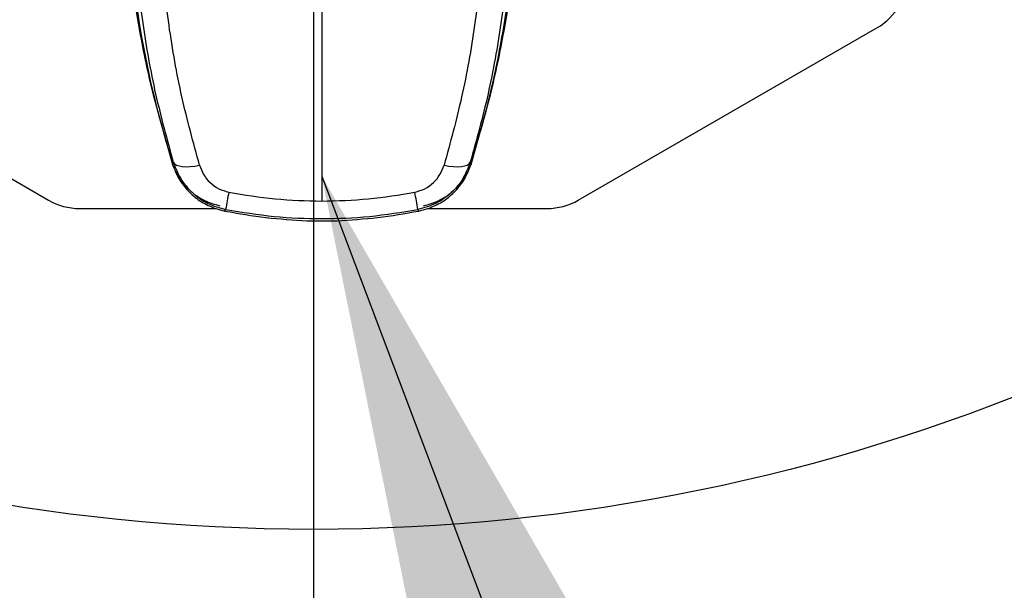
# Model space of a CAD drawing. Extents: x 0.3 to 16.8, y 0.2 to 10.8.
# Drawn here: x 14.2 to 14.3, y 5.4 to 5.5 of the extents above; entities that cross this region are included whole.
import ezdxf

# ---------------------------------------------------------------- set-up
doc = ezdxf.new("R2010")
doc.units = 0
doc.header["$MEASUREMENT"] = 0
doc.header["$PDSIZE"] = -1
doc.linetypes.add('SLD-SOLID', pattern=[0])
doc.layers.get('0').update_dxf_attribs({"linetype": 'CONTINUOUS'})
doc.layers.get('DEFPOINTS').update_dxf_attribs({"linetype": 'CONTINUOUS'})
doc.layers.add('LAYER_1', color=7, linetype='SLD-SOLID')
doc.styles.add('SLDTEXTSTYLE1', font='ARIALBD.TTF', dxfattribs={"width": 0.948})
doc.styles.get("Standard").update_dxf_attribs({"font": 'ARIAL.TTF'})
doc.dimstyles.new('SLDDIMSTYLE1', dxfattribs={"dimtxt": 0.121337890625, "dimasz": 0.188, "dimexe": 0, "dimexo": 0.0625, "dimgap": 0.03033447265625, "dimtad": 0, "dimtih": 1, "dimtoh": 1, "dimdec": 1, "dimlfac": 42, "dimrnd": 1e-09, "dimzin": 12, "dimtxsty": 'SLDTEXTSTYLE1', "dimsah": 1, "dimcen": 0.09, "dimazin": 3, "dimtfac": 1, "dimtdec": 1, "dimtofl": 0, "dimtmove": 0, "dimatfit": 3, "dimtolj": 1, "dimtzin": 12})
doc.dimstyles.new('SLDDIMSTYLE6', dxfattribs={"dimtxt": 0.18, "dimasz": 0.188, "dimexe": 0, "dimexo": 0.0625, "dimgap": 0, "dimtad": 0, "dimtih": 1, "dimtoh": 1, "dimdec": 0, "dimrnd": 1e-09, "dimzin": 0, "dimtxsty": 'STANDARD', "dimsah": 1, "dimcen": 0.09, "dimazin": 3, "dimtfac": 0.188, "dimtdec": 0, "dimtofl": 0, "dimtmove": 0, "dimatfit": 3, "dimtolj": 1, "dimtzin": 0})

# ---------------------------------------------------------------- blocks, each defined once
blk = doc.blocks.new('_D_20')
at = {"layer": 'DEFPOINTS', "color": 0}
for p in [(9.466147942697749, 5.671830053264884), (14.2177414935039, 5.671830053264882), (9.466147942697749, 2.418125538084529)]:
    blk.add_point(p, dxfattribs=at)
at = {"layer": 'LAYER_1', "color": 0}
for p, q in [((9.466147942697749, 5.609330053264884), (9.466147942697749, 2.418125538084528)), ((14.2177414935039, 5.609330053264882), (14.2177414935039, 2.418125538084528)), ((9.65414794269775, 2.418125538084528), (11.79088881708453, 2.418125538084528)), ((14.0297414935039, 2.418125538084528), (12.23483212567828, 2.418125538084528))]:
    blk.add_line(p, q, dxfattribs=at)
for points in [[(9.65414794269775, 2.449458871417861), (9.65414794269775, 2.386792204751194), (9.466147942697749, 2.418125538084528)], [(14.0297414935039, 2.386792204751194), (14.0297414935039, 2.449458871417861), (14.2177414935039, 2.418125538084528)]]:
    blk.add_solid(points, dxfattribs=at)
at = {"layer": 'LAYER_1', "color": 0, "insert": (12.0128604713814, 2.480129200193903), "char_height": 0.121337890625, "attachment_point": 2, "style": 'SLDTEXTSTYLE1'}
blk.add_mtext('\\A1;199.6', dxfattribs=at)

msp = doc.modelspace()

# ---------------------------------------------------------------- linework, layer by layer
at = {"color": 7, "linetype": 'SLD-SOLID'}
for p, q in [((14.21900932667873, 5.483884796422016), (14.21900932667863, 5.435319826287103)), ((14.13337703906069, 5.461263417962486), (14.17807097599761, 5.435459361440808)), ((14.25741201101016, 5.435459361440805), (14.30210594794708, 5.461263417962485)), ((14.19373995706978, 5.451245136682842), (14.19666584110135, 5.440785897087848)), ((14.24135281225602, 5.44078589708772), (14.24427869628761, 5.451245136682714)), ((14.19666584110135, 5.440785897087848), (14.19677916882561, 5.441123630500611)), ((14.24123948453176, 5.441123630500482), (14.24135281225602, 5.440785897087719)), ((14.18275789013335, 5.434203506583144), (14.20316308374593, 5.434203506583143)), ((14.20279721461594, 5.434308408622017), (14.20451254203904, 5.433816589746725)), ((14.2045125420387, 5.433816589745015), (14.20461408485662, 5.434051774660505)), ((14.23340456850061, 5.434051774660452), (14.23350611131852, 5.433816589744961)), ((14.2335061113182, 5.433816589746656), (14.23522143874129, 5.434308408621945)), ((14.23485556961156, 5.434203506583143), (14.25272509687442, 5.434203506583144))]:
    msp.add_line(p, q, dxfattribs=at)
at = {"color": 7, "linetype": 'SLD-SOLID', "flags": 128}
for points in [[(14.1967791688256, 5.441123630500615), (14.19695360105437, 5.440897922617314), (14.19723940162363, 5.440715138393061), (14.19762914048419, 5.44058002972803), (14.19811268546976, 5.440496109085571), (14.19867746570606, 5.440465558177575), (14.19930879841993, 5.440489171245805), (14.19999027065207, 5.440566334413747), (14.20070416595004, 5.440695041645744)], [(14.23731448740724, 5.440695041645658), (14.23802838270521, 5.440566334413657), (14.23870985493735, 5.440489171245714), (14.23934118765122, 5.440465558177479), (14.23990596788752, 5.440496109085474), (14.24038951287308, 5.440580029727931), (14.24077925173365, 5.44071513839296), (14.24106505230291, 5.440897922617213), (14.24123948453167, 5.441123630500515)], [(14.20279721333667, 5.434308409100971), (14.20279515953635, 5.434315092131779), (14.20279559132591, 5.434317157865855)], [(14.20451254203871, 5.433816589745017), (14.20450617788133, 5.433823661146056), (14.20450600452997, 5.433825767327783)], [(14.23350611131853, 5.433816589744956), (14.23351247547591, 5.433823661145997), (14.23351264882729, 5.433825767327723)], [(14.23522306838858, 5.434317128702456), (14.23522349382089, 5.434315092131705), (14.23522144002058, 5.4343084091009)]]:
    msp.add_lwpolyline(points, dxfattribs=at)
at = {"color": 7, "linetype": 'SLD-SOLID'}
msp.add_circle((14.2177414935039, 5.671830053264882), 0.2857142857142856, dxfattribs=at)
for centre, radius, start, end in [((14.10839815307541, 5.483884796420282), 0.1396700412448453, 342.1244826353906, 354.8474852559455), ((14.29741903381135, 5.469381391376285), 0.009373828271467488, 300.0000000000006, 1.307434235856519e-10), ((14.32962050028203, 5.483884796420248), 0.139670041244846, 186.2639373369153, 197.9198085158449), ((14.18275789013335, 5.443577334854608), 0.009373828271464879, 239.9999999999916, 270.0000000000008), ((14.3264453371152, 5.41315649777781), 0.1236101396443529, 169.0461617866462, 170.2678897359097), ((14.11157331632289, 5.413156497792698), 0.1236101395621395, 9.732110263593786, 10.95383821367118), ((14.25272509687442, 5.44357733485461), 0.009373828271469613, 270.0000000000117, 300.0000000000059)]:
    msp.add_arc(centre, radius, start, end, dxfattribs=at)
for points, knots in [([(14.19068344876148, 5.483884796421879), (14.1907438277251, 5.480195271806426), (14.19086451044781, 5.472820818032435), (14.19208537399243, 5.461931928954477), (14.19397460980904, 5.451277939993969), (14.19584523050021, 5.444505088600729), (14.19677916882561, 5.441123630500612)], [0, 0, 0, 0, 0.2496153916593939, 0.4989198769290017, 0.7498274592800096, 1, 1, 1, 1]), ([(14.20070416595004, 5.440695041645745), (14.19977644852849, 5.444075411704838), (14.19790917861021, 5.450879275874448), (14.19602133927156, 5.46161877546983), (14.19480019027617, 5.472653262304926), (14.19469511370296, 5.480136860511244), (14.19464248924994, 5.483884796423394)], [0, 0, 0, 0, 0.2480163775949978, 0.4991967493191704, 0.7491876986978927, 0.9999999999999999, 0.9999999999999999, 0.9999999999999999, 0.9999999999999999]), ([(14.24337616410754, 5.483884796423284), (14.24332354090639, 5.48013684954442), (14.24321846713839, 5.472653251203388), (14.24199730993593, 5.461618748622688), (14.24010946850895, 5.450879260460192), (14.23824219995949, 5.444075396390564), (14.23731448740724, 5.440695041645663)], [0, 0, 0, 0, 0.2508130323815753, 0.5008032540763337, 0.7519847440433677, 1, 1, 1, 1]), ([(14.24733520459597, 5.483884796421262), (14.2472748314268, 5.480195294680389), (14.24715415977649, 5.472820855504294), (14.24593424538208, 5.461940999970308), (14.24404614302109, 5.451287111426904), (14.24217568780367, 5.444513812859172), (14.24123948453176, 5.441123630500484)], [0, 0, 0, 0, 0.2496146264601958, 0.4989204531065861, 0.7491988544148868, 1, 1, 1, 1]), ([(14.19035200790515, 5.469936531644477), (14.19054357106987, 5.468452698902378), (14.19092738642168, 5.465479696306774), (14.19170407166998, 5.460803893658602), (14.1926208203816, 5.456045552450925), (14.19336711759902, 5.452844391263008), (14.19373995706978, 5.451245136682842)], [0, 0, 0, 0, 0.2502055564151098, 0.5013110625959208, 0.7508621027172122, 0.9999999999999999, 0.9999999999999999, 0.9999999999999999, 0.9999999999999999]), ([(14.24427869628762, 5.451245136682714), (14.24465285901011, 5.452850052036744), (14.24539908689432, 5.456050885569866), (14.24631436905115, 5.460804030240353), (14.24709039790962, 5.465472919620289), (14.24747431873354, 5.468446769362026), (14.24766664545228, 5.46993653164435)], [0, 0, 0, 0, 0.2500455409374918, 0.4986893235397946, 0.7488663509003698, 1, 1, 1, 1]), ([(14.19666584110133, 5.440785897087848), (14.1969499456128, 5.440066154488231), (14.19751625688986, 5.438631476986552), (14.19894568989008, 5.436794559239107), (14.20069858191277, 5.435270419547847), (14.20209839089298, 5.434628748641715), (14.20279721461242, 5.434308408612739)], [0, 0, 0, 0, 0.2510166725572095, 0.5003566175676343, 0.750564075640775, 1, 1, 1, 1]), ([(14.1967791688256, 5.441123630500615), (14.19710575983, 5.440289061480081), (14.19776451977714, 5.438605669603268), (14.1995626727961, 5.436488165171605), (14.20186292907229, 5.43481572507693), (14.20369376785067, 5.434307331457379), (14.20461408485662, 5.43405177466051)], [0, 0, 0, 0, 0.2437549428222717, 0.4916730439113932, 0.7444767131910456, 0.9999999999999999, 0.9999999999999999, 0.9999999999999999, 0.9999999999999999]), ([(14.19725781452079, 5.439786861674587), (14.19741319428764, 5.439425001880906), (14.1978990584238, 5.43829348585646), (14.19933085454769, 5.436749621584293), (14.20137043559574, 5.435291650123727), (14.20295867014827, 5.43483714427213), (14.20373902517566, 5.434613829695764)], [0, 0, 0, 0, 0.1368269982165258, 0.4278506309963521, 0.7188830605624325, 1, 1, 1, 1]), ([(14.20070416595004, 5.440695041645745), (14.20088341951179, 5.440217530843336), (14.20124091352861, 5.439265208037762), (14.20224024504111, 5.438046937153572), (14.20353151119655, 5.437082228149045), (14.20456927588127, 5.436790353137573), (14.20508730067867, 5.43664465681941)], [0, 0, 0, 0, 0.2516368484327352, 0.5018514937795804, 0.7513373862026164, 1, 1, 1, 1]), ([(14.2329313526786, 5.436644656819346), (14.233449377476, 5.436790353137506), (14.23448714216071, 5.437082228148973), (14.23577840831616, 5.438046937153495), (14.23677773982866, 5.43926520803768), (14.23713523384549, 5.440217530843253), (14.23731448740724, 5.440695041645663)], [0, 0, 0, 0, 0.248662613797501, 0.4981485062204184, 0.7483631515673645, 0.9999999999999999, 0.9999999999999999, 0.9999999999999999, 0.9999999999999999]), ([(14.24123948453167, 5.441123630500515), (14.24091289352726, 5.440289061479983), (14.24025413358012, 5.43860566960317), (14.23845598056116, 5.436488165171514), (14.23615572428495, 5.434815725076857), (14.23432488550656, 5.434307331457312), (14.23340456850061, 5.434051774660444)], [0, 0, 0, 0, 0.24375494282141, 0.4916730439110104, 0.7444767131909563, 1, 1, 1, 1]), ([(14.23422429250483, 5.434602321501886), (14.23500973454235, 5.43482237557722), (14.23660896017261, 5.435270424065217), (14.23866601371413, 5.436728553292419), (14.24011212008025, 5.438280318929039), (14.2406024684615, 5.439420954024053), (14.24075996646203, 5.439787321597946)], [0, 0, 0, 0, 0.2806603578778619, 0.5714479443161602, 0.8623507398520127, 1, 1, 1, 1]), ([(14.23522143874484, 5.434308408612665), (14.23592026246427, 5.434628748641638), (14.23732007144447, 5.435270419547771), (14.23907296346717, 5.436794559239016), (14.24050239646741, 5.438631476986453), (14.24106870774446, 5.440066154488132), (14.24135281225593, 5.440785897087751)], [0, 0, 0, 0, 0.2494359243579969, 0.4996433824321145, 0.7489833274424328, 1, 1, 1, 1]), ([(14.20508730067867, 5.43664465681941), (14.20739366927954, 5.436257925493231), (14.21200281575379, 5.435485064933187), (14.21667503632534, 5.435374877222111), (14.21900932667863, 5.435319826287108)], [0, 0, 0, 0, 0.5003895219548017, 1, 1, 1, 1]), ([(14.21900932667863, 5.435319826287104), (14.2213436170315, 5.435374877222138), (14.22601583760304, 5.435485064933289), (14.23062498407731, 5.436257925493178), (14.23293135267859, 5.436644656819346)], [0, 0, 0, 0, 0.4996104779570117, 1, 1, 1, 1]), ([(14.2045125420387, 5.433816589745015), (14.2065578452087, 5.433457665151755), (14.2106345582719, 5.432742254057932), (14.21472557290695, 5.432496876227598), (14.21676410921648, 5.432374605431399)], [0, 0, 0, 0, 0.501703980214664, 0.9999999999999999, 0.9999999999999999, 0.9999999999999999, 0.9999999999999999]), ([(14.20461408485662, 5.434051774660505), (14.20702701704785, 5.433659221384575), (14.21179363556297, 5.432883753379294), (14.21900932669466, 5.432595435672992), (14.22622501782001, 5.432883753382916), (14.23099163631531, 5.433659221385315), (14.23340456850061, 5.434051774660452)], [0, 0, 0, 0, 0.2531073326489325, 0.500000001036136, 0.7468926679697218, 0.9999999999999999, 0.9999999999999999, 0.9999999999999999, 0.9999999999999999]), ([(14.22125454385052, 5.43237460541943), (14.22329308020786, 5.43249687621205), (14.22738409493925, 5.432742254035229), (14.23146080809959, 5.43345766514411), (14.23350611131852, 5.433816589744961)], [0, 0, 0, 0, 0.4982960197372866, 1, 1, 1, 1]), ([(14.21676410896423, 5.432374605334483), (14.2175125148894, 5.43235154123274), (14.21900932658039, 5.432305413034165), (14.22050613814693, 5.432351541292644), (14.22125454385052, 5.43237460541943)], [0, 0, 0, 0, 0.5000000532339751, 1, 1, 1, 1])]:
    msp.add_open_spline(points, degree=3, knots=knots, dxfattribs=at)

# ---------------------------------------------------------------- dimensions: what is measured, and where the dimension line sits
at = {"layer": 'LAYER_1', "color": 7}
dim = msp.add_linear_dim(base=(9.466147942697749, 2.418125538084528), p1=(14.2177414935039, 5.671830053264882), p2=(9.466147942697749, 5.671830053264884), dimstyle='SLDDIMSTYLE1', dxfattribs=at)
dim.commit()
dim.dimension.update_dxf_attribs({"geometry": '_D_20', "text_midpoint": (12.0128604713814, 2.418125538084528), "dimtype": 160})

# ---------------------------------------------------------------- leaders
msp.add_leader([(14.21900932667864, 5.43904099930897), (14.53045538893625, 4.614929834309889), (14.78045538893625, 4.614929834309889)], dimstyle='SLDDIMSTYLE6', dxfattribs=at)

doc.saveas('drawing.dxf')
